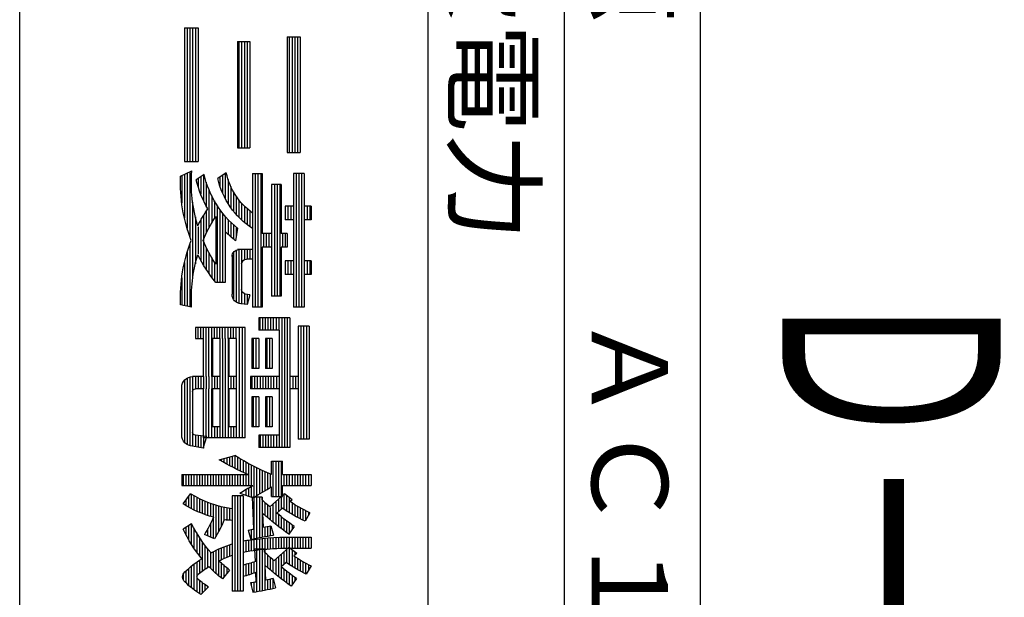
# Model space of a CAD drawing. Extents: x -150 to 281, y -115 to 180.
# Drawn here: x 34 to 41, y 116 to 121 of the extents above; entities that cross this region are included whole.
import ezdxf

# ---------------------------------------------------------------- set-up
doc = ezdxf.new("R2010")
doc.units = 0
doc.header["$MEASUREMENT"] = 0
doc.linetypes.add('CONTINOUS', pattern=[0])
doc.layers.get('0').update_dxf_attribs({"color": 3, "linetype": 'CONTINOUS'})
doc.styles.add('STANDARD1', font='MONOTXT', dxfattribs={"bigfont": 'BIGFONT'})

msp = doc.modelspace()

# ---------------------------------------------------------------- linework, layer by layer
at = {"color": 0, "linetype": 'CONTINOUS'}
for p, q in [((34.123135, 103.139616), (34.123135, 123.139616)), ((37.123135, 104.139616), (37.123135, 122.139616)), ((38.123135, 104.139616), (38.123135, 122.139616)), ((39.123135, 104.139616), (39.123135, 122.139616)), ((35.333135, 120.547373), (35.333135, 119.567373)), ((35.333135, 120.547373), (35.433135, 120.547373)), ((35.353135, 120.547373), (35.353135, 119.567373)), ((35.373135, 120.547373), (35.373135, 119.567373)), ((35.393135, 120.547373), (35.393135, 119.567373)), ((35.413135, 120.547373), (35.413135, 119.567373)), ((35.433135, 120.547373), (35.433135, 119.567373)), ((36.088135, 120.482373), (36.183135, 120.482373)), ((36.088135, 120.482373), (36.088135, 119.632373)), ((36.103135, 120.482373), (36.103135, 119.632373)), ((36.123135, 120.482373), (36.123135, 119.632373)), ((36.143135, 120.482373), (36.143135, 119.632373)), ((36.163135, 120.482373), (36.163135, 119.632373)), ((36.183135, 120.482373), (36.183135, 119.632373)), ((35.723135, 120.447373), (35.813135, 120.447373)), ((35.723135, 120.447373), (35.723135, 119.667373)), ((35.733135, 120.447373), (35.733135, 119.667373)), ((35.753135, 120.447373), (35.753135, 119.667373)), ((35.773135, 120.447373), (35.773135, 119.667373)), ((35.793135, 120.447373), (35.793135, 119.667373)), ((35.813135, 120.447373), (35.813135, 119.667373)), ((35.723135, 119.667373), (35.813135, 119.667373)), ((36.088135, 119.632373), (36.183135, 119.632373)), ((35.333135, 119.567373), (35.433135, 119.567373)), ((35.30497, 119.459609), (35.387479, 119.497531)), ((35.313135, 119.463362), (35.313135, 119.262918)), ((35.333135, 119.472555), (35.333135, 119.150134)), ((35.353135, 119.481747), (35.353135, 119.074474)), ((35.373135, 119.490939), (35.373135, 119.014014)), ((35.478333, 119.470437), (35.419781, 119.432075)), ((35.453135, 119.453929), (35.453135, 119.325897)), ((35.473135, 119.467032), (35.473135, 119.279331)), ((35.640132, 119.481957), (35.577398, 119.440855)), ((35.593135, 119.451166), (35.593135, 119.385351)), ((35.613135, 119.46427), (35.613135, 119.333854)), ((35.633135, 119.477373), (35.633135, 119.29292)), ((35.833135, 119.477373), (35.903135, 119.477373)), ((35.833135, 119.477373), (35.833135, 119.187373)), ((35.853135, 119.477373), (35.853135, 118.497373)), ((35.873135, 119.477373), (35.873135, 118.497373)), ((35.893135, 119.477373), (35.893135, 118.937373)), ((35.903135, 119.477373), (35.903135, 119.037373)), ((36.213135, 119.477373), (36.133135, 119.477373)), ((36.133135, 119.477373), (36.133135, 119.237373)), ((36.153135, 119.477373), (36.153135, 119.237373)), ((36.173135, 119.477373), (36.173135, 119.237373)), ((36.193135, 119.477373), (36.193135, 119.237373)), ((36.213135, 119.477373), (36.213135, 119.237373)), ((35.433135, 119.440825), (35.433135, 119.383149)), ((35.493135, 119.414795), (35.493135, 119.239487)), ((35.653135, 119.434797), (35.653135, 119.258444)), ((35.673135, 119.383674), (35.673135, 119.228502)), ((36.043135, 119.397373), (35.973135, 119.397373)), ((35.973135, 119.397373), (35.973135, 119.037373)), ((35.993135, 119.397373), (35.993135, 118.577373)), ((36.013135, 119.397373), (36.013135, 118.577373)), ((36.033135, 119.397373), (36.033135, 118.577373)), ((36.043135, 119.397373), (36.043135, 119.037373)), ((35.513135, 119.358892), (35.513135, 119.07848)), ((35.533135, 119.314222), (35.533135, 119.114033)), ((35.693135, 119.344481), (35.693135, 119.202005)), ((35.713135, 119.312143), (35.713135, 119.178266)), ((35.393135, 119.268054), (35.393135, 118.706692)), ((35.553135, 119.276407), (35.553135, 119.146731)), ((35.573135, 119.243389), (35.573135, 118.677373)), ((35.733135, 119.284484), (35.733135, 119.156816)), ((35.753135, 119.260329), (35.753135, 119.137319)), ((35.773135, 119.238955), (35.773135, 119.119527)), ((36.133135, 119.237373), (36.073135, 119.237373)), ((36.073135, 119.237373), (36.073135, 119.137373)), ((36.093135, 119.237373), (36.093135, 119.137373)), ((36.113135, 119.237373), (36.113135, 119.137373)), ((36.133135, 119.237373), (36.133135, 119.137373)), ((36.153135, 119.237373), (36.153135, 119.137373)), ((36.173135, 119.237373), (36.173135, 119.137373)), ((36.193135, 119.237373), (36.193135, 119.137373)), ((36.213135, 119.237373), (36.213135, 119.137373)), ((36.263135, 119.237373), (36.213135, 119.237373)), ((36.233135, 119.237373), (36.233135, 119.137373)), ((36.253135, 119.237373), (36.253135, 119.137373)), ((36.263135, 119.237373), (36.263135, 119.137373)), ((35.473135, 119.169572), (35.473135, 118.805174)), ((35.493135, 119.201302), (35.493135, 119.03943)), ((35.563135, 119.162157), (35.563135, 118.812589)), ((35.593135, 119.214004), (35.593135, 118.677373)), ((35.613135, 119.187514), (35.613135, 118.677373)), ((35.633135, 119.163418), (35.633135, 119.051497)), ((35.793135, 119.219883), (35.793135, 119.103245)), ((35.813135, 119.202772), (35.813135, 119.088324)), ((35.833135, 119.187373), (35.833135, 119.074642)), ((35.413135, 119.15932), (35.413135, 118.815426)), ((35.453135, 119.13538), (35.453135, 118.839366)), ((35.653135, 119.141356), (35.653135, 119.032246)), ((35.673135, 119.12106), (35.673135, 119.01427)), ((35.693135, 119.102322), (35.693135, 118.997458)), ((36.133135, 119.137373), (36.073135, 119.137373)), ((36.133135, 119.137373), (36.133135, 118.837373)), ((36.153135, 119.137373), (36.153135, 118.837373)), ((36.173135, 119.137373), (36.173135, 118.837373)), ((36.193135, 119.137373), (36.193135, 118.837373)), ((36.213135, 119.137373), (36.213135, 118.837373)), ((36.263135, 119.137373), (36.213135, 119.137373)), ((35.433135, 119.086451), (35.433135, 118.888295)), ((35.633135, 119.051497), (35.633135, 118.677373)), ((35.723135, 119.076791), (35.708927, 118.984945)), ((35.713135, 119.084981), (35.713135, 119.012147)), ((35.833135, 119.074642), (35.833135, 118.91906)), ((35.973135, 119.037373), (35.903135, 119.037373)), ((35.913135, 119.037373), (35.913135, 118.937373)), ((35.933135, 119.037373), (35.933135, 118.937373)), ((35.953135, 119.037373), (35.953135, 118.937373)), ((35.973135, 119.037373), (35.973135, 118.937373)), ((36.088135, 119.037373), (36.043135, 119.037373)), ((36.053135, 119.037373), (36.053135, 118.937373)), ((36.073135, 119.037373), (36.073135, 118.937373)), ((36.088135, 119.037373), (36.088135, 118.937373)), ((35.373135, 118.960732), (35.373135, 118.500197)), ((35.353135, 118.900272), (35.353135, 118.50458)), ((35.493135, 118.935316), (35.493135, 118.773445)), ((35.513135, 118.896266), (35.513135, 118.743825)), ((35.683135, 118.87906), (35.683135, 118.591363)), ((35.693135, 118.89906), (35.693135, 118.555307)), ((35.713135, 118.914886), (35.713135, 118.533917)), ((35.833135, 118.91906), (35.723135, 118.91906)), ((35.733135, 118.91906), (35.733135, 118.524281)), ((35.753135, 118.91906), (35.753135, 118.521081)), ((35.773135, 118.91906), (35.773135, 118.845683)), ((35.793135, 118.91906), (35.793135, 118.84906)), ((35.813135, 118.91906), (35.813135, 118.84906)), ((35.833135, 118.91906), (35.833135, 118.84906)), ((35.893135, 118.937373), (35.893135, 118.497373)), ((35.973135, 118.937373), (35.903135, 118.937373)), ((35.903135, 118.937373), (35.903135, 118.497373)), ((35.973135, 118.937373), (35.973135, 118.577373)), ((36.043135, 118.937373), (36.043135, 118.577373)), ((36.088135, 118.937373), (36.043135, 118.937373)), ((35.333135, 118.824612), (35.333135, 118.508964)), ((35.533135, 118.860713), (35.533135, 118.716046)), ((35.553135, 118.828015), (35.553135, 118.689894)), ((35.833135, 118.84906), (35.788135, 118.84906)), ((35.833135, 118.84906), (35.833135, 118.497373)), ((36.073135, 118.837373), (36.073135, 118.737373)), ((36.133135, 118.837373), (36.073135, 118.837373)), ((36.093135, 118.837373), (36.093135, 118.737373)), ((36.113135, 118.837373), (36.113135, 118.737373)), ((36.133135, 118.837373), (36.133135, 118.737373)), ((36.153135, 118.837373), (36.153135, 118.737373)), ((36.173135, 118.837373), (36.173135, 118.737373)), ((36.193135, 118.837373), (36.193135, 118.737373)), ((36.213135, 118.837373), (36.213135, 118.737373)), ((36.263135, 118.837373), (36.213135, 118.837373)), ((36.233135, 118.837373), (36.233135, 118.737373)), ((36.253135, 118.837373), (36.253135, 118.737373)), ((36.263135, 118.837373), (36.263135, 118.737373)), ((36.133135, 118.737373), (36.073135, 118.737373)), ((36.133135, 118.737373), (36.133135, 118.497373)), ((36.153135, 118.737373), (36.153135, 118.497373)), ((36.173135, 118.737373), (36.173135, 118.497373)), ((36.193135, 118.737373), (36.193135, 118.497373)), ((36.213135, 118.737373), (36.213135, 118.497373)), ((36.263135, 118.737373), (36.213135, 118.737373)), ((35.313135, 118.711828), (35.313135, 118.513347)), ((35.633135, 118.677373), (35.563135, 118.677373)), ((35.773135, 118.5954), (35.773135, 118.519283)), ((35.813135, 118.587373), (35.782382, 118.592499)), ((35.793135, 118.590706), (35.793135, 118.517485)), ((35.813135, 118.587373), (35.794379, 118.517373)), ((35.386021, 118.497373), (35.30497, 118.515137)), ((35.794379, 118.517373), (35.746868, 118.521644)), ((36.043135, 118.577373), (35.973135, 118.577373)), ((35.903135, 118.497373), (35.833135, 118.497373)), ((36.213135, 118.497373), (36.133135, 118.497373)), ((35.878135, 118.417373), (35.878135, 118.327373)), ((36.108135, 118.417373), (35.878135, 118.417373)), ((35.888135, 118.327373), (35.888135, 118.417373)), ((35.908135, 118.327373), (35.908135, 118.417373)), ((35.928135, 118.327373), (35.928135, 118.417373)), ((35.948135, 118.327373), (35.948135, 118.417373)), ((35.968135, 118.327373), (35.968135, 118.417373)), ((35.988135, 118.327373), (35.988135, 118.417373)), ((36.008135, 118.327373), (36.008135, 118.417373)), ((36.028135, 118.327373), (36.028135, 118.417373)), ((36.048135, 118.417373), (36.048135, 117.987373)), ((36.068135, 118.417373), (36.068135, 117.987373)), ((36.088135, 118.417373), (36.088135, 117.987373)), ((36.108135, 118.417373), (36.108135, 117.987373)), ((35.778135, 118.347373), (35.413142, 118.347373)), ((35.413142, 118.347373), (35.413142, 118.267373)), ((35.433135, 118.267373), (35.433135, 118.347373)), ((35.453135, 118.267373), (35.453135, 118.347373)), ((35.473135, 118.267373), (35.473135, 118.347373)), ((35.493135, 118.267373), (35.493135, 118.347373)), ((35.513135, 118.267373), (35.513135, 118.347373)), ((35.533135, 118.267373), (35.533135, 118.347373)), ((35.553135, 118.267373), (35.553135, 118.347373)), ((35.573135, 118.267373), (35.573135, 118.347373)), ((35.593135, 118.267373), (35.593135, 118.347373)), ((35.613135, 118.267373), (35.613135, 118.347373)), ((35.633135, 118.267373), (35.633135, 118.347373)), ((35.653135, 118.267373), (35.653135, 118.347373)), ((35.673135, 118.267373), (35.673135, 118.347373)), ((35.693135, 118.267373), (35.693135, 118.347373)), ((35.713135, 118.267373), (35.713135, 118.347373)), ((35.738135, 117.537373), (35.738135, 118.347373)), ((35.758135, 117.537373), (35.758135, 118.347373)), ((35.778135, 117.537373), (35.778135, 118.347373)), ((36.028135, 118.327373), (35.878135, 118.327373)), ((36.028135, 118.327373), (36.028135, 117.987373)), ((36.248135, 118.357373), (36.168135, 118.357373)), ((36.168135, 118.357373), (36.168135, 117.987373)), ((36.188135, 118.357373), (36.188135, 117.527373)), ((36.208135, 118.357373), (36.208135, 117.527373)), ((36.228135, 118.357373), (36.228135, 117.527373)), ((36.248135, 118.357373), (36.248135, 117.527373)), ((35.413142, 118.267373), (35.473135, 118.267373)), ((35.473135, 117.986968), (35.473135, 118.267373)), ((35.493135, 117.986968), (35.493135, 118.267373)), ((35.513135, 117.986968), (35.513135, 118.267373)), ((35.533135, 117.986968), (35.533135, 118.267373)), ((35.593135, 118.267373), (35.538135, 118.267373)), ((35.538135, 118.267373), (35.538135, 117.986968)), ((35.593135, 118.267373), (35.593135, 117.986968)), ((35.613135, 118.267373), (35.613135, 117.986968)), ((35.633135, 118.267373), (35.633135, 117.986968)), ((35.653135, 118.267373), (35.653135, 117.986968)), ((35.713135, 118.267373), (35.658135, 118.267373)), ((35.658135, 118.267373), (35.658135, 117.986968)), ((35.713135, 118.267373), (35.713135, 117.986968)), ((35.878135, 118.267373), (35.828135, 118.267373)), ((35.828135, 118.267373), (35.828135, 118.047373)), ((35.838135, 118.267373), (35.838135, 118.047373)), ((35.858135, 118.267373), (35.858135, 118.047373)), ((35.878135, 118.267373), (35.878135, 118.047373)), ((35.928135, 118.267373), (35.928135, 118.047373)), ((35.978135, 118.267373), (35.928135, 118.267373)), ((35.938135, 118.267373), (35.938135, 118.047373)), ((35.958135, 118.267373), (35.958135, 118.047373)), ((35.978135, 118.267373), (35.978135, 118.047373)), ((35.878135, 118.047373), (35.828135, 118.047373)), ((35.978135, 118.047373), (35.928135, 118.047373)), ((35.333135, 117.959883), (35.333135, 117.504458)), ((35.353135, 117.97625), (35.353135, 117.488091)), ((35.373135, 117.984427), (35.373135, 117.479913)), ((35.393135, 117.986968), (35.393135, 117.877373)), ((35.473135, 117.986968), (35.393135, 117.986968)), ((35.413135, 117.986968), (35.413135, 117.897373)), ((35.433135, 117.986968), (35.433135, 117.897373)), ((35.453135, 117.986968), (35.453135, 117.897373)), ((35.473135, 117.986968), (35.473135, 117.897373)), ((35.493135, 117.986968), (35.493135, 117.897373)), ((35.513135, 117.986968), (35.513135, 117.897373)), ((35.533135, 117.986968), (35.533135, 117.897373)), ((35.593135, 117.986968), (35.538135, 117.986968)), ((35.553135, 117.986968), (35.553135, 117.897373)), ((35.573135, 117.986968), (35.573135, 117.897373)), ((35.593135, 117.986968), (35.593135, 117.897373)), ((35.613135, 117.986968), (35.613135, 117.897373)), ((35.633135, 117.986968), (35.633135, 117.897373)), ((35.653135, 117.986968), (35.653135, 117.897373)), ((35.713135, 117.986968), (35.658135, 117.986968)), ((35.673135, 117.986968), (35.673135, 117.897373)), ((35.693135, 117.986968), (35.693135, 117.897373)), ((35.713135, 117.986968), (35.713135, 117.897373)), ((36.028135, 117.987373), (35.818135, 117.987373)), ((35.818135, 117.987373), (35.818135, 117.897373)), ((35.828135, 117.987373), (35.828135, 117.897373)), ((35.848135, 117.987373), (35.848135, 117.897373)), ((35.868135, 117.987373), (35.868135, 117.897373)), ((35.888135, 117.987373), (35.888135, 117.897373)), ((35.908135, 117.987373), (35.908135, 117.897373)), ((35.928135, 117.987373), (35.928135, 117.897373)), ((35.948135, 117.987373), (35.948135, 117.897373)), ((35.968135, 117.987373), (35.968135, 117.897373)), ((35.988135, 117.987373), (35.988135, 117.897373)), ((36.008135, 117.987373), (36.008135, 117.897373)), ((36.028135, 117.987373), (36.028135, 117.897373)), ((36.048135, 117.987373), (36.048135, 117.897373)), ((36.068135, 117.987373), (36.068135, 117.897373)), ((36.088135, 117.987373), (36.088135, 117.897373)), ((36.108135, 117.987373), (36.108135, 117.897373)), ((36.168135, 117.987373), (36.108135, 117.987373)), ((36.128135, 117.987373), (36.128135, 117.897373)), ((36.148135, 117.987373), (36.148135, 117.897373)), ((36.168135, 117.987373), (36.168135, 117.897373)), ((35.313135, 117.557373), (35.313135, 117.906968)), ((35.393135, 117.877373), (35.393135, 117.477373)), ((35.473135, 117.897373), (35.413135, 117.897373)), ((35.473135, 117.537373), (35.473135, 117.897373)), ((35.493135, 117.537373), (35.493135, 117.897373)), ((35.513135, 117.537373), (35.513135, 117.897373)), ((35.533135, 117.537373), (35.533135, 117.897373)), ((35.593135, 117.897373), (35.538135, 117.897373)), ((35.538135, 117.897373), (35.538135, 117.617373)), ((35.593135, 117.897373), (35.593135, 117.617373)), ((35.613135, 117.897373), (35.613135, 117.617373)), ((35.633135, 117.897373), (35.633135, 117.617373)), ((35.653135, 117.897373), (35.653135, 117.617373)), ((35.658135, 117.897373), (35.658135, 117.617373)), ((35.713135, 117.897373), (35.658135, 117.897373)), ((35.713135, 117.897373), (35.713135, 117.617373)), ((36.028135, 117.897373), (35.818135, 117.897373)), ((36.028135, 117.897373), (36.028135, 117.557373)), ((36.048135, 117.897373), (36.048135, 117.467373)), ((36.068135, 117.897373), (36.068135, 117.467373)), ((36.088135, 117.897373), (36.088135, 117.467373)), ((36.108135, 117.897373), (36.108135, 117.467373)), ((36.168135, 117.897373), (36.108135, 117.897373)), ((36.168135, 117.897373), (36.168135, 117.527373)), ((35.878135, 117.837373), (35.828135, 117.837373)), ((35.828135, 117.837373), (35.828135, 117.617373)), ((35.838135, 117.837373), (35.838135, 117.617373)), ((35.858135, 117.837373), (35.858135, 117.617373)), ((35.878135, 117.837373), (35.878135, 117.617373)), ((35.928135, 117.837373), (35.928135, 117.617373)), ((35.978135, 117.837373), (35.928135, 117.837373)), ((35.938135, 117.837373), (35.938135, 117.617373)), ((35.958135, 117.837373), (35.958135, 117.617373)), ((35.978135, 117.837373), (35.978135, 117.617373)), ((35.593135, 117.617373), (35.538135, 117.617373)), ((35.553135, 117.617373), (35.553135, 117.537373)), ((35.573135, 117.617373), (35.573135, 117.537373)), ((35.593135, 117.617373), (35.593135, 117.537373)), ((35.613135, 117.617373), (35.613135, 117.537373)), ((35.633135, 117.617373), (35.633135, 117.537373)), ((35.653135, 117.617373), (35.653135, 117.537373)), ((35.713135, 117.617373), (35.658135, 117.617373)), ((35.673135, 117.617373), (35.673135, 117.537373)), ((35.693135, 117.617373), (35.693135, 117.537373)), ((35.713135, 117.617373), (35.713135, 117.537373)), ((35.878135, 117.617373), (35.828135, 117.617373)), ((35.978135, 117.617373), (35.928135, 117.617373)), ((35.413135, 117.557373), (35.413135, 117.473519)), ((35.497411, 117.547373), (35.413135, 117.557373)), ((35.433135, 117.555), (35.433135, 117.469665)), ((35.453135, 117.552627), (35.453135, 117.465811)), ((35.470975, 117.462373), (35.497411, 117.547373)), ((35.473135, 117.550254), (35.473135, 117.461957)), ((35.778135, 117.537373), (35.473135, 117.537373)), ((35.878135, 117.557373), (35.878135, 117.467373)), ((36.028135, 117.557373), (35.878135, 117.557373)), ((35.888135, 117.557373), (35.888135, 117.467373)), ((35.908135, 117.557373), (35.908135, 117.467373)), ((35.928135, 117.557373), (35.928135, 117.467373)), ((35.948135, 117.557373), (35.948135, 117.467373)), ((35.968135, 117.557373), (35.968135, 117.467373)), ((35.988135, 117.557373), (35.988135, 117.467373)), ((36.008135, 117.557373), (36.008135, 117.467373)), ((36.028135, 117.557373), (36.028135, 117.467373)), ((36.248135, 117.527373), (36.168135, 117.527373)), ((35.470975, 117.462373), (35.393135, 117.477373)), ((36.108135, 117.467373), (35.878135, 117.467373)), ((35.588554, 117.376671), (35.703135, 117.407373)), ((35.603135, 117.380578), (35.603135, 117.368058)), ((35.623135, 117.385937), (35.623135, 117.356514)), ((35.643135, 117.391296), (35.643135, 117.345274)), ((35.663135, 117.396655), (35.663135, 117.334333)), ((35.683135, 117.402014), (35.683135, 117.323686)), ((35.703135, 117.407373), (35.703135, 117.313327)), ((35.723135, 117.395149), (35.723135, 117.303251)), ((35.743135, 117.383244), (35.743135, 117.293454)), ((35.763135, 117.371651), (35.763135, 117.283931)), ((35.783135, 117.360364), (35.783135, 117.274677)), ((35.973135, 117.267373), (35.973135, 117.367373)), ((35.973135, 117.367373), (36.053135, 117.367373)), ((35.983135, 117.367373), (35.983135, 117.107373)), ((36.003135, 117.367373), (36.003135, 117.107373)), ((36.023135, 117.367373), (36.023135, 117.107373)), ((36.043135, 117.367373), (36.043135, 117.107373)), ((36.053135, 117.267373), (36.053135, 117.367373)), ((35.803135, 117.349377), (35.803135, 117.187373)), ((35.823135, 117.338684), (35.823135, 117.187373)), ((35.843135, 117.32828), (35.843135, 116.79244)), ((35.863135, 117.31816), (35.863135, 117.112393)), ((35.883135, 117.308319), (35.883135, 117.125068)), ((35.903135, 117.298753), (35.903135, 117.137378)), ((35.923135, 117.289457), (35.923135, 117.149333)), ((35.943135, 117.280427), (35.943135, 117.16094)), ((35.313135, 117.267373), (35.313135, 117.187373)), ((35.313135, 117.267373), (35.799342, 117.267373)), ((35.323135, 117.267373), (35.323135, 117.187373)), ((35.343135, 117.267373), (35.343135, 117.187373)), ((35.363135, 117.267373), (35.363135, 117.187373)), ((35.383135, 117.267373), (35.383135, 117.187373)), ((35.403135, 117.267373), (35.403135, 117.187373)), ((35.423135, 117.267373), (35.423135, 117.187373)), ((35.443135, 117.267373), (35.443135, 117.187373)), ((35.463135, 117.267373), (35.463135, 117.187373)), ((35.483135, 117.267373), (35.483135, 117.187373)), ((35.503135, 117.267373), (35.503135, 117.187373)), ((35.523135, 117.267373), (35.523135, 117.187373)), ((35.543135, 117.267373), (35.543135, 117.187373)), ((35.563135, 117.267373), (35.563135, 117.187373)), ((35.583135, 117.267373), (35.583135, 117.187373)), ((35.603135, 117.267373), (35.603135, 117.187373)), ((35.623135, 117.267373), (35.623135, 117.187373)), ((35.643135, 117.267373), (35.643135, 117.187373)), ((35.663135, 117.267373), (35.663135, 117.187373)), ((35.683135, 117.267373), (35.683135, 117.187373)), ((35.703135, 117.267373), (35.703135, 117.187373)), ((35.723135, 117.267373), (35.723135, 117.187373)), ((35.743135, 117.267373), (35.743135, 117.187373)), ((35.763135, 117.267373), (35.763135, 117.187373)), ((35.783135, 117.267373), (35.783135, 117.187373)), ((35.963135, 117.27166), (35.963135, 117.172208)), ((36.053135, 117.267373), (36.263135, 117.267373)), ((36.063135, 117.267373), (36.063135, 117.187373)), ((36.083135, 117.267373), (36.083135, 117.187373)), ((36.103135, 117.267373), (36.103135, 117.187373)), ((36.123135, 117.267373), (36.123135, 117.187373)), ((36.143135, 117.267373), (36.143135, 117.187373)), ((36.163135, 117.267373), (36.163135, 117.187373)), ((36.183135, 117.267373), (36.183135, 117.187373)), ((36.203135, 117.267373), (36.203135, 117.187373)), ((36.223135, 117.267373), (36.223135, 117.187373)), ((36.243135, 117.267373), (36.243135, 117.187373)), ((36.263135, 117.267373), (36.263135, 117.187373)), ((35.313135, 117.187373), (35.83409, 117.187373)), ((35.783135, 117.157953), (35.783135, 117.116969)), ((35.803135, 117.169766), (35.803135, 117.110171)), ((35.823135, 117.181235), (35.823135, 117.103373)), ((35.973135, 117.107373), (35.973135, 117.177716)), ((36.053135, 117.187373), (36.263135, 117.187373)), ((36.053135, 117.107373), (36.053135, 117.187373)), ((35.323535, 117.05282), (35.377877, 117.127373)), ((35.324776, 117.051785), (35.377877, 117.127373)), ((35.343135, 117.07971), (35.343135, 117.040542)), ((35.363135, 117.107148), (35.363135, 117.029049)), ((35.383135, 117.124146), (35.383135, 117.018305)), ((35.403135, 117.112372), (35.403135, 117.008276)), ((35.423135, 117.10136), (35.423135, 116.998933)), ((35.443135, 117.091075), (35.443135, 116.99025)), ((35.463135, 117.081487), (35.463135, 116.982204)), ((35.483135, 117.072567), (35.483135, 116.974774)), ((35.503135, 117.064293), (35.503135, 116.967943)), ((35.683135, 117.111364), (35.683135, 117.01602)), ((35.763135, 117.111364), (35.683135, 117.111364)), ((35.703135, 117.111364), (35.703135, 116.411364)), ((35.723135, 117.111364), (35.723135, 116.411364)), ((35.740374, 117.131504), (35.840374, 117.097513)), ((35.743135, 117.111364), (35.743135, 116.411364)), ((35.763135, 117.111364), (35.763135, 116.780386)), ((35.843557, 116.868204), (35.833564, 117.101364)), ((35.903628, 117.101364), (35.833564, 117.101364)), ((35.863135, 117.101364), (35.863135, 116.800751)), ((35.883135, 117.101364), (35.883135, 116.805001)), ((35.903135, 117.101364), (35.903135, 116.809037)), ((35.904485, 117.081382), (35.903628, 117.101364)), ((35.923135, 117.063545), (35.923135, 116.96947)), ((36.068198, 117.126065), (35.958899, 117.030593)), ((35.973135, 117.107373), (36.053135, 117.107373)), ((36.003135, 117.069234), (36.003135, 116.902773)), ((36.023135, 117.086703), (36.023135, 116.993759)), ((36.043135, 117.107373), (36.043135, 117.104173)), ((36.043135, 117.104173), (36.043135, 117.011229)), ((36.063135, 117.129907), (36.063135, 117.014393)), ((36.125135, 117.082855), (36.068198, 117.126065)), ((36.083135, 117.114729), (36.083135, 117.000948)), ((36.103135, 117.099551), (36.103135, 116.988187)), ((36.125135, 117.082855), (36.10981, 117.069469)), ((35.523135, 117.056642), (35.523135, 116.961694)), ((35.543135, 117.049596), (35.543135, 116.801557)), ((35.563135, 117.043137), (35.563135, 116.811596)), ((35.583135, 117.037252), (35.583135, 116.846971)), ((35.603135, 117.031927), (35.603135, 116.886123)), ((35.623135, 117.027151), (35.623135, 116.935743)), ((35.643135, 117.022913), (35.643135, 116.933779)), ((35.663135, 117.019205), (35.663135, 116.93232)), ((35.683135, 117.01602), (35.683135, 116.930898)), ((35.943135, 117.044919), (35.943135, 116.952126)), ((35.963135, 117.026795), (35.963135, 116.935239)), ((35.983135, 117.051764), (35.983135, 116.918792)), ((36.054033, 117.020748), (36.012279, 116.984276)), ((36.123135, 117.060453), (36.123135, 116.976079)), ((36.143135, 117.047497), (36.143135, 116.964597)), ((36.163135, 117.035202), (36.163135, 116.953717)), ((36.183135, 117.02354), (36.183135, 116.943416)), ((36.203135, 117.012487), (36.203135, 116.933675)), ((36.223135, 117.00202), (36.223135, 116.934998)), ((36.243135, 116.992118), (36.243135, 116.969915)), ((35.683135, 116.930898), (35.683135, 116.758833)), ((35.913025, 116.882114), (35.908733, 116.98225)), ((36.023135, 116.975252), (36.023135, 116.887168)), ((36.043135, 116.958962), (36.043135, 116.871966)), ((36.063135, 116.943096), (36.063135, 116.857154)), ((36.083135, 116.927639), (36.083135, 116.842722)), ((36.253135, 116.987373), (36.218343, 116.926632)), ((35.385735, 116.907141), (35.323135, 116.867373)), ((35.343135, 116.880079), (35.343135, 116.826704)), ((35.363135, 116.892784), (35.363135, 116.790142)), ((35.383135, 116.90549), (35.383135, 116.756839)), ((35.403135, 116.873846), (35.403135, 116.726214)), ((35.503135, 116.867589), (35.503135, 116.817729)), ((35.523135, 116.904761), (35.523135, 116.809643)), ((35.801531, 116.858537), (35.819423, 116.790716)), ((35.823135, 116.863626), (35.823135, 116.789788)), ((35.923135, 116.883926), (35.923135, 116.812861)), ((35.943135, 116.887352), (35.943135, 116.816475)), ((35.963135, 116.890571), (35.963135, 116.81988)), ((35.96833, 116.891373), (35.986222, 116.823551)), ((36.138845, 116.886647), (36.100036, 116.830816)), ((36.103135, 116.91258), (36.103135, 116.828661)), ((36.123135, 116.897907), (36.123135, 116.864048)), ((35.423135, 116.838953), (35.423135, 116.697851)), ((35.443135, 116.807011), (35.443135, 116.671437)), ((35.463135, 116.77753), (35.463135, 116.558885)), ((35.554336, 116.797029), (35.479162, 116.827422)), ((35.763135, 116.780386), (35.763135, 116.699024)), ((35.783135, 116.783961), (35.783135, 116.702377)), ((35.803135, 116.78707), (35.803135, 116.705522)), ((35.823135, 116.789788), (35.823135, 116.70846)), ((35.843135, 116.79244), (35.843135, 116.711192)), ((35.863135, 116.800751), (35.863135, 116.794887)), ((35.863135, 116.794887), (35.863135, 116.408334)), ((35.883135, 116.797131), (35.883135, 116.411781)), ((35.903135, 116.799171), (35.903135, 116.415438)), ((35.923135, 116.801008), (35.923135, 116.419305)), ((35.943135, 116.802642), (35.943135, 116.721788)), ((35.963135, 116.804075), (35.963135, 116.723299)), ((35.983135, 116.805307), (35.983135, 116.724609)), ((36.003135, 116.806338), (36.003135, 116.725717)), ((36.023135, 116.807168), (36.023135, 116.726625)), ((36.043135, 116.807797), (36.043135, 116.727332)), ((36.063135, 116.808227), (36.063135, 116.727839)), ((36.083135, 116.808456), (36.083135, 116.728146)), ((36.103135, 116.808485), (36.103135, 116.606759)), ((36.123135, 116.808315), (36.123135, 116.72816)), ((36.143135, 116.807944), (36.143135, 116.727866)), ((36.163135, 116.807373), (36.163135, 116.727373)), ((36.163135, 116.807373), (36.263135, 116.807373)), ((36.183135, 116.807373), (36.183135, 116.727373)), ((36.203135, 116.807373), (36.203135, 116.727373)), ((36.223135, 116.807373), (36.223135, 116.727373)), ((36.243135, 116.807373), (36.243135, 116.727373)), ((36.263135, 116.807373), (36.263135, 116.727373)), ((35.483135, 116.750148), (35.483135, 116.573227)), ((35.503135, 116.724592), (35.503135, 116.586694)), ((35.563135, 116.71092), (35.563135, 116.543284)), ((35.583135, 116.720328), (35.583135, 116.525845)), ((35.603135, 116.729144), (35.603135, 116.64246)), ((35.623135, 116.737386), (35.623135, 116.651538)), ((35.643135, 116.745072), (35.643135, 116.659986)), ((35.663135, 116.752216), (35.663135, 116.667824)), ((35.683135, 116.758833), (35.683135, 116.675072)), ((35.853819, 116.628759), (35.849924, 116.719633)), ((35.919988, 116.719633), (35.849924, 116.719633)), ((35.920845, 116.699652), (35.919988, 116.719633)), ((36.100394, 116.732119), (35.990027, 116.635715)), ((36.083135, 116.717044), (36.083135, 116.620458)), ((36.157331, 116.688909), (36.100394, 116.732119)), ((36.123135, 116.714861), (36.123135, 116.593756)), ((36.163135, 116.727373), (36.263135, 116.727373)), ((35.443135, 116.63883), (35.443135, 116.543611)), ((35.523135, 116.700646), (35.523135, 116.581141)), ((35.543135, 116.700899), (35.543135, 116.561691)), ((35.683135, 116.675072), (35.683135, 116.411364)), ((35.763135, 116.699024), (35.763135, 116.603581)), ((35.943135, 116.678386), (35.943135, 116.584548)), ((35.963135, 116.659853), (35.963135, 116.567288)), ((35.983135, 116.641818), (35.983135, 116.550482)), ((36.003135, 116.647165), (36.003135, 116.534115)), ((36.023135, 116.664635), (36.023135, 116.518172)), ((36.043135, 116.682104), (36.043135, 116.502641)), ((36.063135, 116.699574), (36.063135, 116.60663)), ((36.157331, 116.688909), (36.136601, 116.670801)), ((36.143135, 116.699682), (36.143135, 116.676509)), ((36.143135, 116.666337), (36.143135, 116.581416)), ((36.163135, 116.653135), (36.163135, 116.569712)), ((36.183135, 116.640605), (36.183135, 116.558618)), ((35.343135, 116.559524), (35.343135, 116.472819)), ((35.363135, 116.577308), (35.363135, 116.455035)), ((35.383135, 116.594063), (35.383135, 116.43828)), ((35.403135, 116.609861), (35.403135, 116.422482)), ((35.423135, 116.624766), (35.423135, 116.407578)), ((35.603135, 116.61798), (35.603135, 116.509311)), ((35.663418, 116.566722), (35.613135, 116.501364)), ((35.623135, 116.600052), (35.623135, 116.514362)), ((35.643135, 116.58306), (35.643135, 116.540358)), ((35.763135, 116.603581), (35.763135, 116.518513)), ((35.783135, 116.608349), (35.783135, 116.52426)), ((35.803135, 116.613555), (35.803135, 116.530461)), ((35.823135, 116.619206), (35.823135, 116.537127)), ((35.843135, 116.62531), (35.843135, 116.544265)), ((35.929737, 116.492151), (35.925093, 116.60052)), ((36.080828, 116.622084), (36.043941, 116.589864)), ((36.063135, 116.574313), (36.063135, 116.48751)), ((36.083135, 116.558522), (36.083135, 116.472769)), ((36.203135, 116.628719), (36.203135, 116.548111)), ((36.223135, 116.61745), (36.223135, 116.538171)), ((36.262421, 116.597022), (36.227509, 116.536071)), ((36.243135, 116.606774), (36.243135, 116.563352)), ((35.323135, 116.533831), (35.323135, 116.491718)), ((35.443135, 116.490597), (35.443135, 116.393513)), ((35.763135, 116.518513), (35.763135, 116.411364)), ((35.860249, 116.478722), (35.857212, 116.54958)), ((35.943135, 116.495035), (35.943135, 116.423384)), ((35.963135, 116.49952), (35.963135, 116.427677)), ((35.983135, 116.504221), (35.983135, 116.432184)), ((35.984904, 116.504647), (36.002796, 116.436825)), ((36.103135, 116.543138), (36.103135, 116.458405)), ((36.155205, 116.504917), (36.116396, 116.449086)), ((36.123135, 116.52815), (36.123135, 116.458782)), ((36.143135, 116.513547), (36.143135, 116.487554)), ((35.510677, 116.442652), (35.454056, 116.386172)), ((35.463135, 116.475323), (35.463135, 116.395229)), ((35.483135, 116.460981), (35.483135, 116.415179)), ((35.503135, 116.447514), (35.503135, 116.435129)), ((35.818105, 116.471811), (35.835997, 116.40399)), ((35.823135, 116.472587), (35.823135, 116.452742)), ((35.843135, 116.475804), (35.843135, 116.405095)), ((35.763135, 116.411364), (35.683135, 116.411364))]:
    msp.add_line(p, q, dxfattribs=at)
at = {"color": 0, "linetype": 'CONTINOUS', "extrusion": (0, 0, -1)}
for centre, major_axis, start_param, end_param in [((36.466781, 119.409328), (-0.822293, 0.822293), 5.12646491, 5.54103815), ((36.466781, 119.409328), (0.765726, 0.765726), 3.63134633, 4.008532), ((36.161633, 119.622429), (-0.494975, 0.494975), 4.60394858, 5.27891331), ((36.128069, 119.591123), (-0.353553, 0.353553), 4.55788615, 5.27768259), ((36.197836, 119.618165), (-0.565685, 0.565685), 4.97494229, 5.26302412), ((36.161843, 119.57659), (-0.424264, 0.424264), 4.50677736, 5.26958737), ((36.466781, 118.565418), (-0.822293, 0.822293), 5.96946594, 6.09429897), ((36.466781, 118.565418), (0.765726, 0.765726), 4.32724565, 4.5106208), ((36.197836, 119.618165), (-0.565685, 0.565685), 4.58448571, 4.71064971), ((36.466781, 118.565418), (-0.822293, 0.822293), 5.45453614, 5.86910937), ((36.466781, 119.409328), (0.765726, 0.765726), 3.34336083, 3.52673599), ((36.466781, 118.565418), (0.765726, 0.765726), 3.86411375, 4.22263531), ((36.466781, 119.409328), (-0.822293, 0.822293), 4.81697653, 5.02610835), ((35.733135, 118.86906), (-0.035355, 0.035355), 5.49778714, 7.06858347), ((35.788135, 118.81406), (0.024749, 0.024749), 3.92699082, 5.49778714), ((35.753135, 118.591363), (0.049497, 0.049497), 2.44584637, 3.92699082), ((35.788135, 118.627022), (0.024749, 0.024749), 2.52134317, 3.92699082), ((35.393135, 117.906968), (0.056569, 0.056569), 3.92699082, 5.49778714), ((35.413135, 117.877373), (-0.014142, 0.014142), 5.49778714, 7.06858347), ((35.413135, 117.577373), (-0.014142, 0.014142), 3.92699082, 5.49778714), ((35.393135, 117.557373), (0.056569, 0.056569), 2.35619449, 3.92699082), ((36.612959, 119.0944), (-1.414214, 1.414214), 4.34594825, 4.46473825), ((36.756105, 119.107742), (-1.414214, 1.414214), 4.32923526, 4.48145123), ((36.708521, 115.614042), (-1.272792, 1.272792), 0.21750228, 0.2781255), ((36.83664, 115.598362), (1.272792, 1.272792), 4.91124929, 4.99744637), ((35.798949, 117.807592), (-0.565685, 0.565685), 4.07226858, 4.48128103), ((37.296129, 118.51781), (-1.414214, 1.414214), 4.65933585, 4.69655491), ((36.676805, 117.89319), (-0.707107, 0.707107), 4.36448372, 4.52984415), ((35.751697, 117.728349), (-0.565685, 0.565685), 4.18566372, 4.48990279), ((36.630986, 117.837525), (-0.707107, 0.707107), 4.35234373, 4.54198414), ((34.632702, 117.359876), (0.707107, 0.707107), 1.20227991, 1.34689458), ((34.702811, 117.321343), (-0.707107, 0.707107), 2.75231791, 2.90810435), ((35.711331, 117.730867), (0.565685, 0.565685), 2.39144588, 2.46384721), ((35.751697, 117.728349), (-0.565685, 0.565685), 4.0145762, 4.07107858), ((37.243409, 118.47176), (-1.414214, 1.414214), 4.53555104, 4.65761957), ((37.296129, 118.51781), (-1.414214, 1.414214), 4.54405371, 4.62399735), ((36.230264, 117.288226), (-0.707107, 0.707107), 4.80588343, 5.06340154), ((36.280547, 117.353584), (-0.707107, 0.707107), 4.7769698, 5.03500149), ((36.270885, 114.91439), (1.414214, 1.414214), 5.26090088, 5.28246293), ((36.270885, 114.91439), (1.414214, 1.414214), 5.31788826, 5.34592648), ((35.930853, 115.899822), (-0.633846, 0.633846), 0.59718631, 0.65998222), ((36.096066, 114.808498), (1.414214, 1.414214), 5.35866842, 5.531328), ((36.288777, 114.846569), (-1.414214, 1.414214), 0.5485119, 0.6335375), ((35.954663, 115.904553), (-0.633846, 0.633846), 0.29094699, 0.47765231), ((36.103816, 114.728253), (1.414214, 1.414214), 5.32661231, 5.52745137), ((35.948716, 115.89862), (-0.633846, 0.633846), 0.0323773, 0.2090756), ((35.954663, 115.894553), (0.584353, 0.584353), 5.03535095, 5.16300125), ((36.280547, 117.353584), (-0.707107, 0.707107), 4.59207933, 4.69480677), ((37.312489, 118.13608), (1.414214, 1.414214), 3.07865288, 3.12575859), ((35.954663, 115.894553), (0.584353, 0.584353), 4.81660643, 4.93255771), ((36.230264, 117.288226), (-0.707107, 0.707107), 4.59207933, 4.72824425), ((35.541242, 117.578652), (-0.707107, 0.707107), 3.60908695, 3.70323528), ((37.259769, 118.09003), (1.414214, 1.414214), 2.96475471, 3.08682324), ((37.312489, 118.13608), (1.414214, 1.414214), 2.97325738, 3.04326386), ((36.658182, 117.438579), (-0.707107, 0.707107), 4.37222862, 4.54247432), ((35.369913, 116.516172), (-0.035355, 0.035355), 4.68001168, 6.3155626), ((35.450013, 116.517104), (-0.017678, 0.017678), 4.60817153, 6.38740276), ((35.954663, 117.139655), (-0.584353, 0.584353), 4.49416782, 4.60817153), ((35.496987, 117.482445), (-0.707107, 0.707107), 3.55848187, 3.65759571), ((35.51555, 118.448793), (1.414214, 1.414214), 2.11930822, 2.14759098), ((35.948716, 117.133723), (0.633846, 0.633846), 2.94075616, 3.10921536), ((35.51555, 118.448793), (1.414214, 1.414214), 2.18298008, 2.20433383)]:
    msp.add_ellipse(centre, major_axis=major_axis, ratio=1, start_param=start_param, end_param=end_param, dxfattribs=at)
at = {"color": 0, "linetype": 'CONTINOUS'}
for centre, major_axis, start_param, end_param in [((36.704001, 117.494244), (-0.707107, 0.707107), 1.75284949, 1.89883574), ((35.533442, 118.380972), (-1.414214, 1.414214), 2.50805515, 2.59308076)]:
    msp.add_ellipse(centre, major_axis=major_axis, ratio=1, start_param=start_param, end_param=end_param, dxfattribs=at)

# ---------------------------------------------------------------- texts
at = {"color": 0, "linetype": 'CONTINOUS', "style": 'STANDARD1'}
for s, height, width, p in [('消費電力\u3000\u3000\u3000\u3000 \u3000 \u3000\u3000\u3000\u3000\u3000\u3000\u3000\u3000\u3000\u3000\u3000\u3000\u3000７Ｗ', 0.56, 1.04731, (37.323161, 122.179599)), ('電源            ＡＣ１００Ｖ ５０／６０Ｈｚ', 0.56, 1.042396, (38.323161, 122.179599)), ('Ｄ－８８１０', 1.6, 0.590278, (39.723161, 118.69962))]:
    msp.add_text(s, height=height, rotation=269.999997, dxfattribs=dict(at, width=width)).set_placement(p)

doc.saveas('drawing.dxf')
